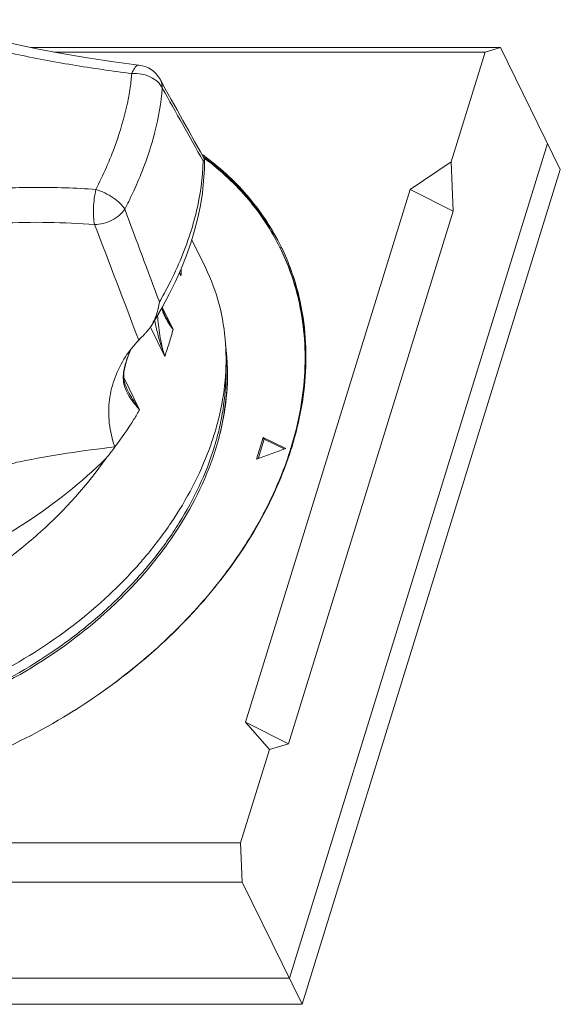
# Model space of a CAD drawing. Units: millimetres. Extents: x 3581 to 11913, y -7269 to -5751.
# Drawn here: x 9395 to 9434, y -6584 to -6514 of the extents above; entities that cross this region are included whole.
import ezdxf

# ---------------------------------------------------------------- set-up
doc = ezdxf.new("R2010")
doc.units = ezdxf.units.MM
doc.header["$LTSCALE"] = 30.734
doc.layers.add('AM_0', color=7, linetype='CONTINUOUS', lineweight=18)

# ---------------------------------------------------------------- blocks, each defined once
blk = doc.blocks.new('A$C613C2A24')
at = {"layer": 'AM_0'}
for p, q in [((3233.081, 2289.03), (3266.55, 2289.03)), ((3234.734, 2288.707), (3265.456, 2288.707)), ((3265.456, 2288.707), (3263.035, 2280.874)), ((3265.456, 2288.707), (3266.55, 2289.03)), ((3270.82, 2280.328), (3266.55, 2289.03)), ((3242.665, 2286.09), (3242.288, 2286.766)), ((3269.905, 2282.193), (3251.508, 2222.66)), ((3245.447, 2280.364), (3245.453, 2281.053)), ((3245.449, 2281.067), (3245.453, 2281.053)), ((3245.481, 2281.111), (3245.489, 2281.105)), ((3245.489, 2281.105), (3245.532, 2281.073)), ((3245.499, 2281.136), (3245.507, 2281.13)), ((3260.127, 2278.915), (3263.035, 2280.874)), ((3263.035, 2280.874), (3263.192, 2277.361)), ((3270.82, 2280.328), (3252.423, 2220.795)), ((3248.387, 2240.924), (3260.127, 2278.915)), ((3260.127, 2278.915), (3263.192, 2277.361)), ((3263.192, 2277.361), (3251.452, 2239.37)), ((3245.522, 2273.334), (3244.55, 2275.316)), ((3250.952, 2274.523), (3250.957, 2274.512)), ((3243.782, 2272.736), (3243.668, 2272.969)), ((3242.446, 2270.506), (3243.22, 2268.928)), ((3242.66, 2269.902), (3242.638, 2269.947)), ((3242.626, 2267.005), (3241.602, 2269.092)), ((3239.712, 2265.864), (3239.734, 2266.016)), ((3239.734, 2266.016), (3239.746, 2266.084)), ((3239.747, 2266.084), (3239.746, 2266.084)), ((3239.706, 2265.497), (3240.834, 2263.197)), ((3239.85, 2264.613), (3239.852, 2264.608)), ((3239.944, 2264.646), (3239.941, 2264.652)), ((3246.668, 2262.583), (3246.663, 2262.554)), ((3249.161, 2259.662), (3249.645, 2261.228)), ((3249.706, 2261.104), (3249.274, 2259.704)), ((3249.706, 2261.104), (3249.645, 2261.228)), ((3251.245, 2260.445), (3249.645, 2261.228)), ((3249.706, 2261.104), (3251.136, 2260.404)), ((3249.161, 2259.662), (3251.245, 2260.445)), ((3244.302, 2248.384), (3244.289, 2248.37)), ((3236.165, 2241.738), (3236.181, 2241.748)), ((3250.084, 2238.966), (3248.387, 2240.924)), ((3248.387, 2240.924), (3251.452, 2239.37)), ((3251.452, 2239.37), (3250.084, 2238.966)), ((3250.084, 2238.966), (3248.027, 2232.307)), ((3248.027, 2232.307), (3178.026, 2232.307)), ((3248.153, 2229.497), (3248.027, 2232.307)), ((3178.152, 2229.497), (3248.153, 2229.497)), ((3248.153, 2229.497), (3252.423, 2220.795)), ((3251.508, 2222.66), (3181.508, 2222.66)), ((3252.423, 2220.795), (3182.423, 2220.795))]:
    blk.add_line(p, q, dxfattribs=at)
for points in [[(3240.781, 2287.778), (3239, 2288.01), (3237.126, 2288.29), (3235.29, 2288.601), (3233.496, 2288.943), (3231.745, 2289.313), (3230.039, 2289.711), (3228.381, 2290.135), (3226.773, 2290.582), (3225.335, 2291.015)], [(3245.449, 2281.066), (3245.163, 2281.584), (3244.752, 2282.329), (3244.338, 2283.077), (3243.922, 2283.827), (3243.505, 2284.579), (3243.086, 2285.334), (3242.665, 2286.09)], [(3244.474, 2275.067), (3244.749, 2275.973), (3244.98, 2276.872), (3245.166, 2277.763), (3245.306, 2278.644), (3245.399, 2279.512), (3245.447, 2280.364)], [(3243.387, 2272.336), (3243.791, 2273.247), (3244.154, 2274.158), (3244.474, 2275.067)], [(3241.645, 2269.158), (3241.935, 2269.628), (3242.457, 2270.525), (3242.941, 2271.428), (3243.387, 2272.336)], [(3242.637, 2269.948), (3242.544, 2270.16), (3242.469, 2270.368), (3242.435, 2270.488)], [(3239.97, 2266.906), (3240.08, 2267.203), (3240.204, 2267.494)], [(3239.747, 2266.084), (3239.795, 2266.303), (3239.875, 2266.606), (3239.97, 2266.906)], [(3239.942, 2264.652), (3239.864, 2264.825), (3239.806, 2264.984), (3239.761, 2265.138), (3239.73, 2265.287), (3239.71, 2265.431), (3239.701, 2265.574), (3239.701, 2265.717), (3239.712, 2265.864)]]:
    blk.add_lwpolyline(points, dxfattribs=at)
for centre, radius, start, end in [((3240.541, 2285.792), 2, 29.07547, 83.11943), ((2166.252, 1678.799), 1235.739, 29.161928, 29.437757), ((3233.627, 2265.292), 19.893, 53.14681, 54.23687), ((3233.678, 2265.05), 19.962, 53.69063, 54.17167), ((3233.665, 2265.273), 19.76, 53.27359, 53.58956), ((1816.755, 1742.949), 1520.111, 20.322236, 20.588523), ((3233.416, 2223.103), 53.461, 85.48403, 89.01908), ((1674.72, 1674.72), 1674.72, 20.753776, 21.05536), ((3235.706, 2267.283), 16.879, 26.13932, 26.36594), ((3235.706, 2267.283), 16.878, 25.40197, 26.13932), ((3235.725, 2267.369), 16.924, 25.89708, 26.14026), ((3235.56, 2267.074), 17.101, 13.55469, 26.08768), ((3235.726, 2267.37), 16.922, 25.43734, 25.89708), ((3235.58, 2267.227), 17.016, 13.07358, 25.34961), ((3235.477, 2267.27), 17.19, 12.85835, 25.38068), ((3227.296, 2273.344), 16.498, 357.88752, 359.67461), ((3259.192, 2279.099), 16.672, 201.47515, 202.43485), ((3255.457, 2277.078), 12.456, 199.06805, 200.40239), ((3235.085, 2267.172), 17.593, 12.10967, 12.88359), ((3245.817, 2271.354), 3.523, 201.94201, 205.07051), ((3223.612, 2273.944), 20.24, 342.82232, 345.65041), ((3246.507, 2262.614), 7.979, 135.95641, 146.88948), ((3246.557, 2264.579), 6.992, 155.35788, 158.9644), ((3222.869, 2274.174), 21.017, 340.05755, 342.8224), ((3246.331, 2264.661), 6.751, 160.44315, 167.80202), ((3246.468, 2264.615), 6.895, 158.96978, 160.46003), ((3232.954, 2266.979), 19.738, 358.67117, 359.93273), ((3242.176, 2265.495), 2.513, 167.98188, 171.24763), ((3246.205, 2264.691), 6.622, 167.82738, 168.44306), ((3232.73, 2266.984), 19.962, 357.99914, 358.67224), ((3242.307, 2265.634), 2.66, 198.72385, 202.56397), ((3226.908, 2267.389), 20.143, 342.8207, 346.23945), ((3228.17, 2266.118), 18.833, 345.40817, 349.09405), ((3225.896, 2267.707), 21.203, 339.89571, 342.80825), ((3227.29, 2266.339), 19.74, 342.81562, 345.42888), ((3247.045, 2186.671), 74.3, 96.16026, 101.45766), ((3215.689, 2278.077), 29.227, 321.14551, 323.13263), ((3226.833, 2266.452), 20.345, 342.31302, 342.82722), ((3227.991, 2267.745), 24.725, 342.60103, 342.82755), ((3228.071, 2267.72), 24.642, 342.82759, 343.00681), ((3227.937, 2267.843), 24.846, 342.42176, 342.82738), ((3226.506, 2266.557), 20.689, 340.98242, 342.31074), ((3217.137, 2274.042), 37.366, 316.63395, 319.43288), ((3212.253, 2279.838), 44.982, 293.09205, 302.11311)]:
    blk.add_arc(centre, radius, start, end, dxfattribs=at)
for points, knots in [([(3224.341, 2290.593), (3225.568, 2290.197), (3228.094, 2289.46), (3232.002, 2288.525), (3236.081, 2287.75), (3238.862, 2287.352), (3240.275, 2287.179)], [0, 0, 0, 0, 0.236904, 0.483577, 0.738411, 1, 1, 1, 1]), ([(3240.275, 2287.179), (3240.311, 2287.269), (3240.383, 2287.429), (3240.493, 2287.604), (3240.586, 2287.702), (3240.667, 2287.762), (3240.738, 2287.783), (3240.781, 2287.778)], [0, 0, 0, 0, 0.353343, 0.635015, 0.748273, 0.844592, 1, 1, 1, 1]), ([(3240.275, 2287.179), (3240.247, 2286.855), (3240.09, 2285.496), (3239.773, 2284.157), (3239.465, 2283.162)], [0, 0, 0, 0, 0.238065, 1, 1, 1, 1]), ([(3242.445, 2286.137), (3242.37, 2286.303), (3242.127, 2286.62), (3241.605, 2286.958), (3240.967, 2287.16), (3240.506, 2287.192), (3240.275, 2287.179)], [0, 0, 0, 0, 0.215238, 0.459247, 0.725647, 1, 1, 1, 1]), ([(3242.289, 2286.764), (3242.342, 2286.668), (3242.422, 2286.463), (3242.445, 2286.245), (3242.445, 2286.137)], [0, 0, 0, 0, 0.504971, 1, 1, 1, 1]), ([(3241.621, 2281.934), (3241.732, 2282.291), (3242.12, 2283.667), (3242.368, 2285.085), (3242.445, 2286.137)], [0, 0, 0, 0, 0.261924, 1, 1, 1, 1]), ([(3239.465, 2283.162), (3239.356, 2282.809), (3238.867, 2281.353), (3238.246, 2279.943), (3237.717, 2278.904)], [0, 0, 0, 0, 0.240586, 1, 1, 1, 1]), ([(3239.776, 2277.502), (3239.968, 2277.871), (3240.679, 2279.305), (3241.271, 2280.8), (3241.621, 2281.934)], [0, 0, 0, 0, 0.259273, 1, 1, 1, 1]), ([(3244.522, 2276.024), (3244.651, 2276.442), (3245.094, 2278.05), (3245.333, 2279.719), (3245.356, 2280.95)], [0, 0, 0, 0, 0.262215, 1, 1, 1, 1]), ([(3245.409, 2280.989), (3245.406, 2280.986), (3245.388, 2280.972), (3245.37, 2280.959), (3245.356, 2280.95)], [0, 0, 0, 0, 0.222765, 1, 1, 1, 1]), ([(3245.453, 2281.053), (3245.453, 2281.042), (3245.44, 2281.017), (3245.421, 2280.999), (3245.409, 2280.989)], [0, 0, 0, 0, 0.394069, 1, 1, 1, 1]), ([(3245.507, 2281.13), (3246.646, 2280.292), (3248.724, 2278.392), (3250.295, 2276.051), (3250.916, 2274.824)], [0, 0, 0, 0, 0.506974, 1, 1, 1, 1]), ([(3245.532, 2281.073), (3246.098, 2280.648), (3247.174, 2279.745), (3248.612, 2278.228), (3249.846, 2276.574), (3250.526, 2275.387), (3250.828, 2274.778)], [0, 0, 0, 0, 0.255731, 0.506653, 0.754204, 1, 1, 1, 1]), ([(3250.917, 2274.825), (3250.309, 2276.064), (3248.759, 2278.432), (3246.693, 2280.36), (3245.559, 2281.211)], [0, 0, 0, 0, 0.493269, 1, 1, 1, 1]), ([(3237.717, 2278.904), (3236.265, 2279.011), (3233.343, 2279.114), (3228.952, 2278.914), (3224.571, 2278.355), (3221.684, 2277.74), (3220.254, 2277.368)], [0, 0, 0, 0, 0.248172, 0.497642, 0.748315, 1, 1, 1, 1]), ([(3237.626, 2276.397), (3237.588, 2276.576), (3237.544, 2276.975), (3237.54, 2277.603), (3237.594, 2278.26), (3237.669, 2278.696), (3237.717, 2278.904)], [0, 0, 0, 0, 0.217748, 0.475583, 0.746083, 1, 1, 1, 1]), ([(3237.717, 2278.904), (3237.934, 2278.839), (3238.36, 2278.669), (3238.943, 2278.336), (3239.43, 2277.951), (3239.687, 2277.653), (3239.776, 2277.502)], [0, 0, 0, 0, 0.267708, 0.540764, 0.792334, 1, 1, 1, 1]), ([(3239.776, 2277.502), (3239.672, 2277.345), (3239.395, 2277.041), (3238.867, 2276.691), (3238.259, 2276.461), (3237.831, 2276.4), (3237.626, 2276.397)], [0, 0, 0, 0, 0.226481, 0.486497, 0.754142, 1, 1, 1, 1]), ([(3220.879, 2275.037), (3223.079, 2275.587), (3227.546, 2276.385), (3232.077, 2276.594), (3234.331, 2276.556)], [0, 0, 0, 0, 0.501439, 1, 1, 1, 1]), ([(3242.245, 2270.883), (3242.488, 2271.305), (3243.384, 2272.954), (3244.112, 2274.697), (3244.522, 2276.024)], [0, 0, 0, 0, 0.259829, 1, 1, 1, 1]), ([(3246.96, 2267.89), (3246.896, 2268.839), (3246.596, 2270.714), (3245.934, 2272.495), (3245.522, 2273.334)], [0, 0, 0, 0, 0.50457, 1, 1, 1, 1]), ([(3252.155, 2271.076), (3252.349, 2270.245), (3252.618, 2268.53), (3252.661, 2265.893), (3252.346, 2263.196), (3251.909, 2261.41), (3251.636, 2260.519)], [0, 0, 0, 0, 0.239714, 0.485217, 0.73826, 1, 1, 1, 1]), ([(3252.687, 2266.955), (3252.684, 2267.307), (3252.633, 2268.694), (3252.428, 2270.075), (3252.185, 2271.082)], [0, 0, 0, 0, 0.253715, 1, 1, 1, 1]), ([(3241.645, 2269.158), (3241.805, 2269.413), (3242.061, 2269.975), (3242.201, 2270.575), (3242.245, 2270.883)], [0, 0, 0, 0, 0.491142, 1, 1, 1, 1]), ([(3242.414, 2270.452), (3242.423, 2270.416), (3242.461, 2270.276), (3242.509, 2270.138), (3242.549, 2270.037)], [0, 0, 0, 0, 0.252588, 1, 1, 1, 1]), ([(3252.692, 2266.956), (3252.692, 2267.288), (3252.66, 2268.599), (3252.492, 2269.907), (3252.287, 2270.863)], [0, 0, 0, 0, 0.25359, 1, 1, 1, 1]), ([(3241.897, 2269.569), (3241.988, 2269.147), (3242.205, 2268.285), (3242.471, 2267.435), (3242.626, 2267.005)], [0, 0, 0, 0, 0.485367, 1, 1, 1, 1]), ([(3242.114, 2269.938), (3242.14, 2269.464), (3242.251, 2268.473), (3242.48, 2267.503), (3242.626, 2267.005)], [0, 0, 0, 0, 0.477841, 1, 1, 1, 1]), ([(3242.626, 2269.861), (3242.664, 2269.78), (3242.833, 2269.451), (3243.044, 2269.145), (3243.22, 2268.928)], [0, 0, 0, 0, 0.242562, 1, 1, 1, 1]), ([(3243.22, 2268.928), (3243.168, 2269.008), (3242.967, 2269.324), (3242.783, 2269.652), (3242.659, 2269.902)], [0, 0, 0, 0, 0.254438, 1, 1, 1, 1]), ([(3241.33, 2268.745), (3241.359, 2268.776), (3241.474, 2268.906), (3241.576, 2269.047), (3241.645, 2269.158)], [0, 0, 0, 0, 0.245807, 1, 1, 1, 1]), ([(3241.33, 2268.745), (3241.28, 2268.691), (3241.095, 2268.496), (3240.907, 2268.303), (3240.771, 2268.162)], [0, 0, 0, 0, 0.272503, 1, 1, 1, 1]), ([(3246.272, 2260.445), (3246.652, 2261.675), (3247.166, 2264.148), (3247.125, 2266.681), (3246.955, 2267.889)], [0, 0, 0, 0, 0.51338, 1, 1, 1, 1]), ([(3246.473, 2262.598), (3246.687, 2263.477), (3246.99, 2265.235), (3247.019, 2267.02), (3246.96, 2267.89)], [0, 0, 0, 0, 0.509446, 1, 1, 1, 1]), ([(3239.823, 2266.973), (3239.524, 2266.514), (3239.023, 2265.529), (3238.62, 2263.911), (3238.607, 2262.209), (3238.874, 2261.089), (3239.072, 2260.542)], [0, 0, 0, 0, 0.245287, 0.49008, 0.73956, 1, 1, 1, 1]), ([(3246.535, 2261.378), (3246.773, 2262.334), (3247.097, 2264.246), (3247.088, 2266.188), (3246.994, 2267.129)], [0, 0, 0, 0, 0.510335, 1, 1, 1, 1]), ([(3239.746, 2266.084), (3239.745, 2266.077), (3239.739, 2266.054), (3239.728, 2266.032), (3239.718, 2266.018)], [0, 0, 0, 0, 0.260215, 1, 1, 1, 1]), ([(3246.976, 2266.003), (3246.98, 2265.721), (3246.966, 2264.576), (3246.83, 2263.432), (3246.668, 2262.583)], [0, 0, 0, 0, 0.245589, 1, 1, 1, 1]), ([(3251.675, 2260.507), (3251.97, 2261.46), (3252.436, 2263.37), (3252.646, 2265.325), (3252.68, 2266.287)], [0, 0, 0, 0, 0.508978, 1, 1, 1, 1]), ([(3239.692, 2265.877), (3239.662, 2265.684), (3239.651, 2265.31), (3239.731, 2264.945), (3239.787, 2264.78)], [0, 0, 0, 0, 0.528047, 1, 1, 1, 1]), ([(3239.852, 2264.608), (3239.958, 2264.355), (3240.257, 2263.858), (3240.629, 2263.418), (3240.834, 2263.197)], [0, 0, 0, 0, 0.475054, 1, 1, 1, 1]), ([(3240.834, 2263.197), (3240.749, 2263.316), (3240.425, 2263.782), (3240.129, 2264.269), (3239.944, 2264.646)], [0, 0, 0, 0, 0.259352, 1, 1, 1, 1]), ([(3240.834, 2263.197), (3240.703, 2262.97), (3240.155, 2262.06), (3239.552, 2261.182), (3239.072, 2260.542)], [0, 0, 0, 0, 0.246467, 1, 1, 1, 1]), ([(3203.475, 2242.961), (3204.276, 2242.517), (3205.981, 2241.733), (3208.729, 2240.901), (3211.675, 2240.398), (3215.867, 2240.175), (3221.325, 2240.776), (3227.752, 2242.772), (3233.776, 2245.925), (3238.203, 2249.4), (3241.201, 2252.58), (3243.693, 2255.851), (3245.127, 2258.56), (3245.807, 2260.418)], [0, 0, 0, 0, 0.054043, 0.110401, 0.169134, 0.230153, 0.357904, 0.49096, 0.625475, 0.757359, 0.821221, 0.883141, 1, 1, 1, 1]), ([(3246.149, 2260.507), (3245.566, 2258.621), (3244.246, 2255.851), (3241.86, 2252.499), (3239.691, 2250.067), (3237.218, 2247.813), (3233.559, 2245.087), (3230.509, 2243.434), (3228.39, 2242.53)], [0, 0, 0, 0, 0.227745, 0.348897, 0.474192, 0.602916, 0.734183, 1, 1, 1, 1]), ([(3238.45, 2259.742), (3236.699, 2258.025), (3232.792, 2254.915), (3226.181, 2251.434), (3220.23, 2249.6), (3215.423, 2248.874), (3210.831, 2248.662), (3206.38, 2249.183), (3202.321, 2250.503), (3199.616, 2251.83), (3197.238, 2253.493), (3195.23, 2255.466), (3193.629, 2257.716), (3192.854, 2259.372), (3192.546, 2260.223)], [0, 0, 0, 0, 0.13796, 0.278845, 0.418171, 0.485987, 0.551905, 0.676559, 0.735215, 0.791416, 0.845446, 0.897776, 0.949045, 1, 1, 1, 1]), ([(3238.45, 2259.742), (3237.097, 2257.827), (3234.704, 2255.161), (3231.008, 2252.165), (3226.976, 2249.54), (3222.576, 2247.565), (3218.002, 2246.345), (3213.518, 2245.67), (3209.065, 2245.775), (3204.902, 2246.732), (3202.057, 2247.833), (3199.493, 2249.31), (3197.256, 2251.138), (3195.39, 2253.283), (3194.417, 2254.899), (3194.005, 2255.738)], [0, 0, 0, 0, 0.133621, 0.202015, 0.270803, 0.407428, 0.4745, 0.540114, 0.665503, 0.725208, 0.782872, 0.838726, 0.893163, 0.946715, 1, 1, 1, 1]), ([(3200.525, 2245.029), (3201.19, 2244.353), (3202.681, 2243.102), (3205.264, 2241.618), (3208.177, 2240.518), (3212.504, 2239.572), (3217.156, 2239.512), (3221.861, 2240.244), (3226.668, 2241.534), (3232.412, 2244.087), (3237.496, 2247.726), (3240.934, 2251.168), (3243.763, 2254.743), (3245.354, 2257.751), (3246.066, 2259.816)], [0, 0, 0, 0, 0.051627, 0.105347, 0.161589, 0.220538, 0.34595, 0.412012, 0.479581, 0.616591, 0.751959, 0.817563, 0.881031, 1, 1, 1, 1]), ([(3236.181, 2241.748), (3238.035, 2242.914), (3241.518, 2245.479), (3245.981, 2249.991), (3249.45, 2254.946), (3251.052, 2258.539), (3251.623, 2260.339)], [0, 0, 0, 0, 0.266756, 0.524705, 0.769878, 1, 1, 1, 1]), ([(3251.585, 2260.352), (3251.416, 2259.813), (3250.644, 2257.616), (3249.584, 2255.525), (3248.659, 2254.024)], [0, 0, 0, 0, 0.242519, 1, 1, 1, 1]), ([(3232.286, 2259.49), (3232.024, 2259.437), (3230.984, 2259.158), (3230.011, 2258.633), (3229.378, 2258.13)], [0, 0, 0, 0, 0.248508, 1, 1, 1, 1]), ([(3248.659, 2254.024), (3248.431, 2253.654), (3247.471, 2252.166), (3246.391, 2250.756), (3245.522, 2249.741)], [0, 0, 0, 0, 0.24543, 1, 1, 1, 1]), ([(3244.289, 2248.37), (3243.891, 2247.95), (3242.24, 2246.28), (3240.441, 2244.758), (3239.022, 2243.7)], [0, 0, 0, 0, 0.246368, 1, 1, 1, 1])]:
    blk.add_open_spline(points, degree=3, knots=knots, dxfattribs=at)

msp = doc.modelspace()

# ---------------------------------------------------------------- block references
at = {"layer": 'AM_0'}
msp.add_blockref('A$C613C2A24', (6163.096, -8805.196), dxfattribs=at)

doc.saveas('drawing.dxf')
